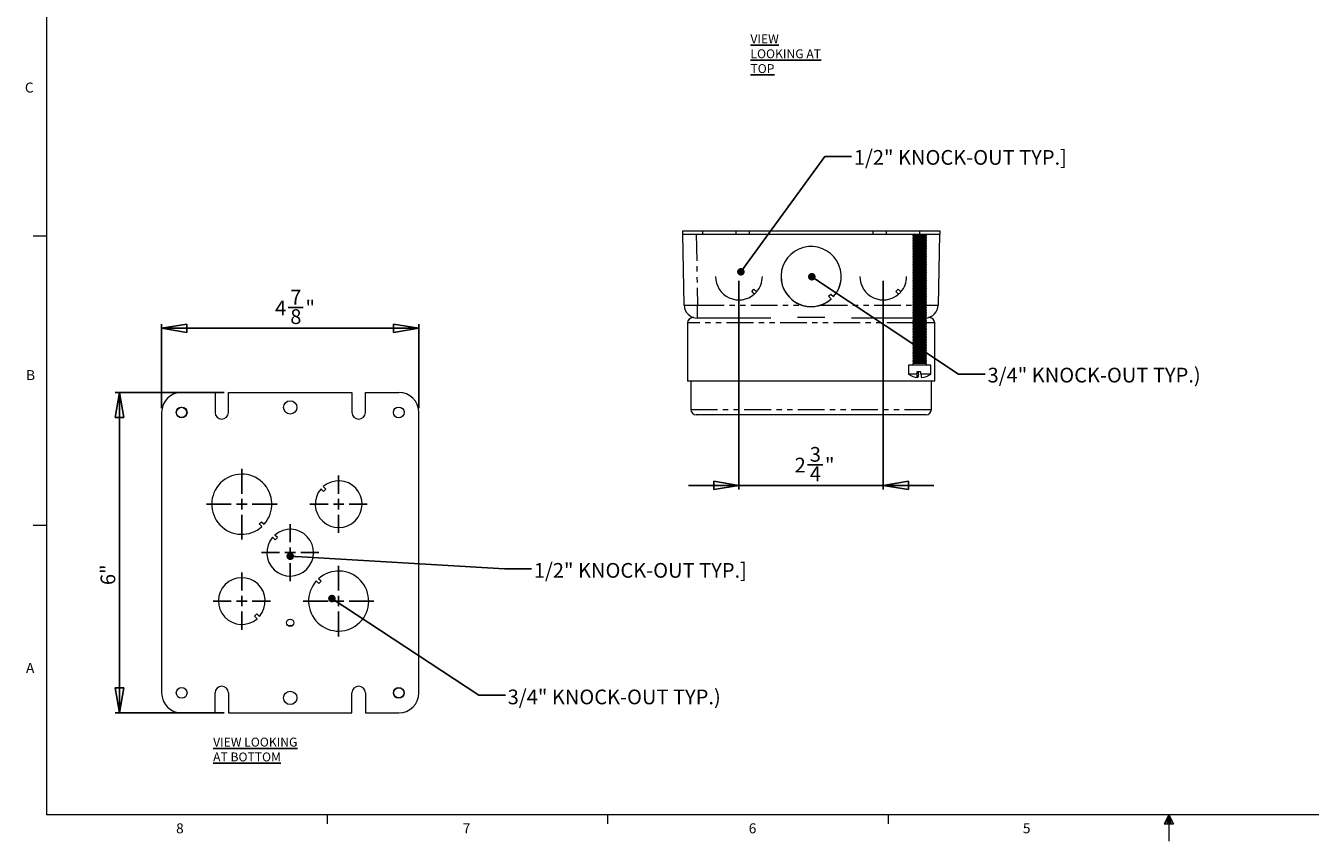
# Model space of a CAD drawing. Units: inches. Extents: x 0.5 to 43.5, y 0.3 to 33.8.
# Drawn here: x 0.7 to 24.7, y 0.3 to 15.6 of the extents above; entities that cross this region are included whole.
import ezdxf

# ---------------------------------------------------------------- set-up
doc = ezdxf.new("R2010")
doc.units = ezdxf.units.IN
doc.header["$LTSCALE"] = 2
doc.header["$MEASUREMENT"] = 0
doc.linetypes.add('PHANTOM', pattern=[0.5, 0.25, -0.05, 0.05, -0.05, 0.05, -0.05])
for name, color, linetype in [('BORDER', 7, 'Continuous'), ('DIM', 2, 'Continuous'), ('DIMENSIONS', 5, 'Continuous')]:
    doc.layers.add(name, color=color, linetype=linetype)
doc.styles.add('SLDTEXTSTYLE0', font='TXT', dxfattribs={"width": 0.75})
doc.styles.add('SLDTEXTSTYLE10', font='TXT', dxfattribs={"width": 0.914})
doc.styles.add('SLDTEXTSTYLE6', font='TXT', dxfattribs={"width": 0.605})
doc.dimstyles.new('SLDDIMSTYLE0', dxfattribs={"dimtxt": 0.275591, "dimasz": 0.472441, "dimexe": 0, "dimexo": 0.0625, "dimgap": 0.068898, "dimtad": 1, "dimdec": 3, "dimrnd": 1e-09, "dimzin": 12, "dimdsep": 46, "dimlunit": 5, "dimtxsty": 'SLDTEXTSTYLE0', "dimblk1": 'CLOSED', "dimblk2": 'CLOSED', "dimsah": 1, "dimcen": 0.09, "dimadec": 0, "dimazin": 3, "dimtfac": 1, "dimtdec": 3, "dimtofl": 0, "dimtmove": 0, "dimatfit": 3, "dimldrblk": 'CLOSED', "dimfxl": 0, "dimfrac": 2, "dimtolj": 1, "dimtzin": 12, "dimarcsym": 0})
doc.dimstyles.new('SLDDIMSTYLE3', dxfattribs={"dimtxt": 0, "dimasz": 0.141732, "dimexe": 0, "dimexo": 0.0625, "dimgap": 0, "dimtad": 0, "dimtih": 1, "dimtoh": 1, "dimdec": 0, "dimrnd": 1e-09, "dimzin": 0, "dimdsep": 46, "dimlunit": 5, "dimtxsty": 'Standard', "dimblk1": 'DOT', "dimblk2": 'DOT', "dimsah": 1, "dimcen": 0.09, "dimadec": 0, "dimazin": 0, "dimtfac": 0.141732, "dimtdec": 0, "dimtofl": 0, "dimtmove": 0, "dimatfit": 3, "dimldrblk": 'DOT', "dimfxl": 0, "dimfrac": 2, "dimtolj": 1, "dimtzin": 0, "dimarcsym": 0})
doc.dimstyles.new('SLDDIMSTYLE4', dxfattribs={"dimtxt": 0.275591, "dimasz": 0.472441, "dimexe": 0, "dimexo": 0.0625, "dimgap": 0.068898, "dimtad": 1, "dimdec": 3, "dimrnd": 1e-09, "dimzin": 12, "dimdsep": 46, "dimlunit": 5, "dimtxsty": 'SLDTEXTSTYLE0', "dimblk1": 'CLOSED', "dimblk2": 'CLOSED', "dimsah": 1, "dimcen": 0.09, "dimadec": 0, "dimazin": 3, "dimtfac": 1, "dimtdec": 3, "dimtmove": 0, "dimatfit": 0, "dimldrblk": 'CLOSED', "dimfxl": 0, "dimfrac": 2, "dimtolj": 1, "dimtzin": 12, "dimarcsym": 0})

# ---------------------------------------------------------------- blocks, each defined once
blk = doc.blocks.new('_CLOSED')
at = {"color": 0, "linetype": 'ByBlock', "lineweight": -2}
for p, q in [((-1, 0.166667), (0, 0)), ((-1, 0.166667), (-1, -0.166667)), ((0, 0), (-1, -0.166667)), ((0, 0), (-1, 0))]:
    blk.add_line(p, q, dxfattribs=at)
blk = doc.blocks.new('_D_6')
at = {"layer": 'BORDER'}
for p, q in [((14.004, 10.818), (14.004, 6.909)), ((16.704, 10.818), (16.704, 6.909)), ((15.289, 7.376), (15.573, 7.376)), ((14.004, 6.988), (13.059, 6.988)), ((14.004, 6.988), (16.704, 6.988)), ((16.704, 6.988), (17.649, 6.988))]:
    blk.add_line(p, q, dxfattribs=at)
at = {"layer": 'BORDER', "xscale": 0.4724409448818898, "yscale": 0.4724409448818898}
blk.add_blockref('_CLOSED', (14.004, 6.988, 0.392), dxfattribs=at)
at = {"layer": 'BORDER', "xscale": 0.4724409448818898, "yscale": 0.4724409448818898, "rotation": 180.0000000000004}
blk.add_blockref('_CLOSED', (16.704, 6.988, 0.392), dxfattribs=at)
at = {"layer": 'BORDER', "char_height": 0.276, "attachment_point": 1, "style": 'SLDTEXTSTYLE0'}
for s, insert in [('3', (15.329, 7.707, 0.392)), ('2', (15.045, 7.506, 0.392)), ('"', (15.613, 7.506, 0.392)), ('4', (15.329, 7.343, 0.392))]:
    blk.add_mtext(s, dxfattribs=dict(at, insert=insert))
blk = doc.blocks.new('_DOT')
at = {"color": 0, "linetype": 'ByBlock', "lineweight": -2}
blk.add_line((-0.5, 0), (-1, 0), dxfattribs=at)
at = {"color": 0, "linetype": 'ByBlock', "const_width": 0.5}
blk.add_lwpolyline([(-0.25, 0, 1), (0.25, 0, 1)], format="xyb", close=True, dxfattribs=at)
blk = doc.blocks.new('_D_9')
at = {"layer": 'BORDER', "color": 5, "true_color": 0x0000ff}
for p, q in [((4.372, 8.729), (2.334, 8.729)), ((2.413, 8.729), (2.413, 2.729)), ((4.372, 2.729), (2.334, 2.729))]:
    blk.add_line(p, q, dxfattribs=at)
at = {"layer": 'BORDER', "color": 5, "true_color": 0x0000ff, "xscale": 0.4724409448818898, "yscale": 0.4724409448818898}
for p, rotation in [((2.413, 8.729, 6.743), 90.0000000000004), ((2.413, 2.729, 6.743), 270.0000000000004)]:
    blk.add_blockref('_CLOSED', p, dxfattribs=dict(at, rotation=rotation))
at = {"layer": 'BORDER', "color": 5, "true_color": 0x0000ff, "insert": (2.058, 5.122), "char_height": 0.2756, "attachment_point": 1, "rotation": 90, "style": 'SLDTEXTSTYLE0'}
blk.add_mtext('6"', dxfattribs=at)
blk = doc.blocks.new('_D_10')
at = {"layer": 'BORDER', "color": 5, "true_color": 0x0000ff}
for p, q in [((5.567, 10.318), (5.852, 10.318)), ((3.2, 8.433), (3.2, 10.008)), ((3.2, 9.93), (8.013, 9.93)), ((8.013, 8.433), (8.013, 10.008))]:
    blk.add_line(p, q, dxfattribs=at)
at = {"layer": 'BORDER', "color": 5, "true_color": 0x0000ff, "xscale": 0.4724409448818898, "yscale": 0.4724409448818898, "rotation": 180.0000000000004}
blk.add_blockref('_CLOSED', (3.2, 9.93, 6.743), dxfattribs=at)
at = {"layer": 'BORDER', "color": 5, "true_color": 0x0000ff, "xscale": 0.4724409448818898, "yscale": 0.4724409448818898}
blk.add_blockref('_CLOSED', (8.013, 9.93, 6.743), dxfattribs=at)
at = {"layer": 'BORDER', "color": 5, "true_color": 0x0000ff, "char_height": 0.276, "attachment_point": 1, "style": 'SLDTEXTSTYLE0'}
for s, insert in [('7', (5.608, 10.649)), ('4', (5.323, 10.448)), ('"', (5.892, 10.448)), ('8', (5.608, 10.285))]:
    blk.add_mtext(s, dxfattribs=dict(at, insert=insert))
blk = doc.blocks.new('SW_CENTERMARKSYMBOL_0')
at = {"layer": 'BORDER', "color": 0}
for p, q in [((0, 0.197), (0, 0.661)), ((-0.197, 0), (-0.661, 0)), ((0, 0), (-0.098, 0)), ((0, 0), (0, 0.098)), ((0, 0), (0, -0.098)), ((0, 0), (0.098, 0)), ((0.197, 0), (0.661, 0)), ((0, -0.197), (0, -0.661))]:
    blk.add_line(p, q, dxfattribs=at)
blk = doc.blocks.new('SW_CENTERMARKSYMBOL_1')
at = {"layer": 'BORDER', "color": 0}
for p, q in [((0, 0.197), (0, 0.536)), ((-0.197, 0), (-0.536, 0)), ((0, 0), (-0.098, 0)), ((0, 0), (0, 0.098)), ((0, 0), (0, -0.098)), ((0, 0), (0.098, 0)), ((0.197, 0), (0.536, 0)), ((0, -0.197), (0, -0.536))]:
    blk.add_line(p, q, dxfattribs=at)
blk = doc.blocks.new('SW_CENTERMARKSYMBOL_2')
at = {"layer": 'BORDER', "color": 0}
for p, q in [((0, 0.197), (0, 0.661)), ((-0.197, 0), (-0.661, 0)), ((0, 0), (-0.098, 0)), ((0, 0), (0, 0.098)), ((0, 0), (0, -0.098)), ((0, 0), (0.098, 0)), ((0.197, 0), (0.661, 0)), ((0, -0.197), (0, -0.661))]:
    blk.add_line(p, q, dxfattribs=at)
blk = doc.blocks.new('SW_CENTERMARKSYMBOL_3')
at = {"layer": 'BORDER', "color": 0}
for p, q in [((0, 0.197), (0, 0.536)), ((-0.197, 0), (-0.536, 0)), ((0, 0), (-0.098, 0)), ((0, 0), (0, 0.098)), ((0, 0), (0, -0.098)), ((0, 0), (0.098, 0)), ((0.197, 0), (0.536, 0)), ((0, -0.197), (0, -0.536))]:
    blk.add_line(p, q, dxfattribs=at)
blk = doc.blocks.new('SW_CENTERMARKSYMBOL_4')
at = {"layer": 'BORDER', "color": 0}
for p, q in [((0, 0.197), (0, 0.536)), ((-0.197, 0), (-0.536, 0)), ((0, 0), (-0.098, 0)), ((0, 0), (0, 0.098)), ((0, 0), (0, -0.098)), ((0, 0), (0.098, 0)), ((0.197, 0), (0.536, 0)), ((0, -0.197), (0, -0.536))]:
    blk.add_line(p, q, dxfattribs=at)

msp = doc.modelspace()

# ---------------------------------------------------------------- linework, layer by layer
at = {"color": 7, "linetype": 'Continuous', "lineweight": 0}
for p, q in [((1.0458, 33.3212), (1.0458, 0.8212)), ((1.0458, 11.6552), (0.7958, 11.6552)), ((1.0458, 6.2392), (0.7958, 6.2392)), ((43.0458, 0.8212), (1.0458, 0.8212)), ((6.2958, 0.8212), (6.2958, 0.6516)), ((11.5458, 0.8212), (11.5458, 0.6516)), ((16.7958, 0.8212), (16.7958, 0.6516)), ((22.0458, 0.8212), (21.9618, 0.65)), ((22.0458, 0.8212), (21.9781, 0.65)), ((22.0458, 0.8212), (22.0171, 0.65)), ((22.0458, 0.8212), (22.0458, 0.3258)), ((22.0458, 0.8212), (22.134, 0.65)), ((22.0458, 0.8212), (22.0919, 0.65)), ((22.0458, 0.8212), (22.0717, 0.65)), ((21.9618, 0.65), (22.134, 0.65))]:
    msp.add_line(p, q, dxfattribs=at)
at = {"color": 7, "linetype": 'Continuous', "lineweight": 15}
for p, q in [((12.9476, 11.7513), (12.9476, 11.6888)), ((12.9476, 11.7513), (13.3226, 11.7513)), ((12.9476, 11.6888), (13.3226, 11.6888)), ((12.977, 10.3644), (12.9539, 11.6888)), ((13.3226, 11.7513), (13.9476, 11.7513)), ((13.3226, 11.6888), (13.9476, 11.6888)), ((13.9476, 11.7513), (13.9476, 11.6888)), ((13.9476, 11.7513), (14.1976, 11.7513)), ((13.9476, 11.6888), (14.1976, 11.6888)), ((14.1976, 11.7513), (14.1976, 11.6888)), ((14.1976, 11.7513), (16.5101, 11.7513)), ((14.1976, 11.6888), (16.5101, 11.6888)), ((16.5101, 11.7513), (16.5101, 11.6888)), ((16.5101, 11.7513), (16.7601, 11.7513)), ((16.5101, 11.6888), (16.7601, 11.6888)), ((16.7601, 11.7513), (16.7601, 11.6888)), ((16.7601, 11.7513), (17.3851, 11.7513)), ((16.7601, 11.6888), (17.3851, 11.6888)), ((17.2877, 11.6888), (17.2601, 11.6695)), ((17.2601, 11.6695), (17.2601, 11.6611)), ((17.5101, 11.6695), (17.2601, 11.6695)), ((17.2601, 11.6611), (17.2899, 11.6403)), ((17.5101, 11.6611), (17.2601, 11.6611)), ((17.2899, 11.6403), (17.2601, 11.6195)), ((17.2601, 11.6195), (17.2601, 11.6111)), ((17.5101, 11.6195), (17.2601, 11.6195)), ((17.2601, 11.6111), (17.2899, 11.5903)), ((17.5101, 11.6111), (17.2601, 11.6111)), ((17.2899, 11.5903), (17.2601, 11.5695)), ((17.2601, 11.5695), (17.2601, 11.5611)), ((17.5101, 11.5695), (17.2601, 11.5695)), ((17.2601, 11.5611), (17.2899, 11.5403)), ((17.5101, 11.5611), (17.2601, 11.5611)), ((17.2899, 11.5403), (17.2601, 11.5195)), ((17.4804, 11.6403), (17.2899, 11.6403)), ((17.4804, 11.5903), (17.2899, 11.5903)), ((17.4804, 11.5403), (17.2899, 11.5403)), ((17.3851, 11.7513), (17.7601, 11.7513)), ((17.3851, 11.6888), (17.7601, 11.6888)), ((17.4804, 11.6403), (17.5101, 11.6611)), ((17.5101, 11.6195), (17.4804, 11.6403)), ((17.4804, 11.5903), (17.5101, 11.6111)), ((17.5101, 11.5695), (17.4804, 11.5903)), ((17.4804, 11.5403), (17.5101, 11.5611)), ((17.5101, 11.5195), (17.4804, 11.5403)), ((17.5101, 11.6695), (17.4826, 11.6888)), ((17.5101, 11.6611), (17.5101, 11.6695)), ((17.5101, 11.6111), (17.5101, 11.6195)), ((17.5101, 11.5611), (17.5101, 11.5695)), ((17.7539, 11.6888), (17.7307, 10.3644)), ((17.7601, 11.7513), (17.7601, 11.6888)), ((17.2601, 11.5195), (17.2601, 11.5111)), ((17.5101, 11.5195), (17.2601, 11.5195)), ((17.2601, 11.5111), (17.2899, 11.4903)), ((17.5101, 11.5111), (17.2601, 11.5111)), ((17.2899, 11.4903), (17.2601, 11.4695)), ((17.2601, 11.4695), (17.2601, 11.4611)), ((17.5101, 11.4695), (17.2601, 11.4695)), ((17.2601, 11.4611), (17.2899, 11.4403)), ((17.5101, 11.4611), (17.2601, 11.4611)), ((17.2899, 11.4403), (17.2601, 11.4195)), ((17.2601, 11.4195), (17.2601, 11.4111)), ((17.5101, 11.4195), (17.2601, 11.4195)), ((17.2601, 11.4111), (17.2899, 11.3903)), ((17.5101, 11.4111), (17.2601, 11.4111)), ((17.2899, 11.3903), (17.2601, 11.3695)), ((17.2601, 11.3695), (17.2601, 11.3611)), ((17.5101, 11.3695), (17.2601, 11.3695)), ((17.2601, 11.3611), (17.2899, 11.3403)), ((17.5101, 11.3611), (17.2601, 11.3611)), ((17.2899, 11.3403), (17.2601, 11.3195)), ((17.2601, 11.3195), (17.2601, 11.3111)), ((17.5101, 11.3195), (17.2601, 11.3195)), ((17.2601, 11.3111), (17.2899, 11.2903)), ((17.5101, 11.3111), (17.2601, 11.3111)), ((17.4804, 11.4903), (17.2899, 11.4903)), ((17.4804, 11.4403), (17.2899, 11.4403)), ((17.4804, 11.3903), (17.2899, 11.3903)), ((17.4804, 11.3403), (17.2899, 11.3403)), ((17.4804, 11.4903), (17.5101, 11.5111)), ((17.5101, 11.4695), (17.4804, 11.4903)), ((17.4804, 11.4403), (17.5101, 11.4611)), ((17.5101, 11.4195), (17.4804, 11.4403)), ((17.4804, 11.3903), (17.5101, 11.4111)), ((17.5101, 11.3695), (17.4804, 11.3903)), ((17.4804, 11.3403), (17.5101, 11.3611)), ((17.5101, 11.3195), (17.4804, 11.3403)), ((17.4804, 11.2903), (17.5101, 11.3111)), ((17.5101, 11.5111), (17.5101, 11.5195)), ((17.5101, 11.4611), (17.5101, 11.4695)), ((17.5101, 11.4111), (17.5101, 11.4195)), ((17.5101, 11.3611), (17.5101, 11.3695)), ((17.5101, 11.3111), (17.5101, 11.3195)), ((17.2899, 11.2903), (17.2601, 11.2695)), ((17.2601, 11.2695), (17.2601, 11.2611)), ((17.5101, 11.2695), (17.2601, 11.2695)), ((17.2601, 11.2611), (17.2899, 11.2403)), ((17.5101, 11.2611), (17.2601, 11.2611)), ((17.2899, 11.2403), (17.2601, 11.2195)), ((17.2601, 11.2195), (17.2601, 11.2111)), ((17.5101, 11.2195), (17.2601, 11.2195)), ((17.2601, 11.2111), (17.2899, 11.1903)), ((17.5101, 11.2111), (17.2601, 11.2111)), ((17.2899, 11.1903), (17.2601, 11.1695)), ((17.2601, 11.1695), (17.2601, 11.1611)), ((17.5101, 11.1695), (17.2601, 11.1695)), ((17.2601, 11.1611), (17.2899, 11.1403)), ((17.5101, 11.1611), (17.2601, 11.1611)), ((17.2899, 11.1403), (17.2601, 11.1195)), ((17.2601, 11.1195), (17.2601, 11.1111)), ((17.5101, 11.1195), (17.2601, 11.1195)), ((17.2601, 11.1111), (17.2899, 11.0903)), ((17.5101, 11.1111), (17.2601, 11.1111)), ((17.2899, 11.0903), (17.2601, 11.0695)), ((17.2601, 11.0695), (17.2601, 11.0611)), ((17.5101, 11.0695), (17.2601, 11.0695)), ((17.2601, 11.0611), (17.2899, 11.0403)), ((17.5101, 11.0611), (17.2601, 11.0611)), ((17.4804, 11.2903), (17.2899, 11.2903)), ((17.4804, 11.2403), (17.2899, 11.2403)), ((17.4804, 11.1903), (17.2899, 11.1903)), ((17.4804, 11.1403), (17.2899, 11.1403)), ((17.4804, 11.0903), (17.2899, 11.0903)), ((17.5101, 11.2695), (17.4804, 11.2903)), ((17.4804, 11.2403), (17.5101, 11.2611)), ((17.5101, 11.2195), (17.4804, 11.2403)), ((17.4804, 11.1903), (17.5101, 11.2111)), ((17.5101, 11.1695), (17.4804, 11.1903)), ((17.4804, 11.1403), (17.5101, 11.1611)), ((17.5101, 11.1195), (17.4804, 11.1403)), ((17.4804, 11.0903), (17.5101, 11.1111)), ((17.5101, 11.0695), (17.4804, 11.0903)), ((17.4804, 11.0403), (17.5101, 11.0611)), ((17.5101, 11.2611), (17.5101, 11.2695)), ((17.5101, 11.2111), (17.5101, 11.2195)), ((17.5101, 11.1611), (17.5101, 11.1695)), ((17.5101, 11.1111), (17.5101, 11.1195)), ((17.5101, 11.0611), (17.5101, 11.0695)), ((17.2899, 11.0403), (17.2601, 11.0195)), ((17.2601, 11.0195), (17.2601, 11.0111)), ((17.5101, 11.0195), (17.2601, 11.0195)), ((17.2601, 11.0111), (17.2899, 10.9903)), ((17.5101, 11.0111), (17.2601, 11.0111)), ((17.2899, 10.9903), (17.2601, 10.9695)), ((17.2601, 10.9695), (17.2601, 10.9611)), ((17.5101, 10.9695), (17.2601, 10.9695)), ((17.2601, 10.9611), (17.2899, 10.9403)), ((17.5101, 10.9611), (17.2601, 10.9611)), ((17.2899, 10.9403), (17.2601, 10.9195)), ((17.2601, 10.9195), (17.2601, 10.9111)), ((17.5101, 10.9195), (17.2601, 10.9195)), ((17.2601, 10.9111), (17.2899, 10.8903)), ((17.5101, 10.9111), (17.2601, 10.9111)), ((17.2899, 10.8903), (17.2601, 10.8695)), ((17.2601, 10.8695), (17.2601, 10.8611)), ((17.5101, 10.8695), (17.2601, 10.8695)), ((17.2601, 10.8611), (17.2899, 10.8403)), ((17.5101, 10.8611), (17.2601, 10.8611)), ((17.2899, 10.8403), (17.2601, 10.8195)), ((17.2601, 10.8195), (17.2601, 10.8111)), ((17.5101, 10.8195), (17.2601, 10.8195)), ((17.4804, 11.0403), (17.2899, 11.0403)), ((17.4804, 10.9903), (17.2899, 10.9903)), ((17.4804, 10.9403), (17.2899, 10.9403)), ((17.4804, 10.8903), (17.2899, 10.8903)), ((17.4804, 10.8403), (17.2899, 10.8403)), ((17.5101, 11.0195), (17.4804, 11.0403)), ((17.4804, 10.9903), (17.5101, 11.0111)), ((17.5101, 10.9695), (17.4804, 10.9903)), ((17.4804, 10.9403), (17.5101, 10.9611)), ((17.5101, 10.9195), (17.4804, 10.9403)), ((17.4804, 10.8903), (17.5101, 10.9111)), ((17.5101, 10.8695), (17.4804, 10.8903)), ((17.4804, 10.8403), (17.5101, 10.8611)), ((17.5101, 10.8195), (17.4804, 10.8403)), ((17.5101, 11.0111), (17.5101, 11.0195)), ((17.5101, 10.9611), (17.5101, 10.9695)), ((17.5101, 10.9111), (17.5101, 10.9195)), ((17.5101, 10.8611), (17.5101, 10.8695)), ((17.5101, 10.8111), (17.5101, 10.8195)), ((14.2421, 10.6169), (14.2845, 10.6594)), ((14.2421, 10.6164), (14.2845, 10.6588)), ((14.2421, 10.6169), (14.2421, 10.6164)), ((14.2421, 10.6164), (14.2913, 10.5672)), ((14.2845, 10.6594), (14.2845, 10.6588)), ((14.2845, 10.6594), (14.3337, 10.6101)), ((14.2845, 10.6588), (14.3337, 10.6096)), ((14.3337, 10.6101), (14.3337, 10.6096)), ((16.9421, 10.6169), (16.9845, 10.6594)), ((16.9421, 10.6164), (16.9845, 10.6588)), ((16.9421, 10.6169), (16.9421, 10.6164)), ((16.9421, 10.6164), (16.9913, 10.5672)), ((16.9845, 10.6594), (16.9845, 10.6588)), ((16.9845, 10.6594), (17.0337, 10.6101)), ((16.9845, 10.6588), (17.0337, 10.6096)), ((17.0337, 10.6101), (17.0337, 10.6096)), ((17.2601, 10.8111), (17.2899, 10.7903)), ((17.5101, 10.8111), (17.2601, 10.8111)), ((17.2899, 10.7903), (17.2601, 10.7695)), ((17.2601, 10.7695), (17.2601, 10.7611)), ((17.5101, 10.7695), (17.2601, 10.7695)), ((17.2601, 10.7611), (17.2899, 10.7403)), ((17.5101, 10.7611), (17.2601, 10.7611)), ((17.2899, 10.7403), (17.2601, 10.7195)), ((17.2601, 10.7195), (17.2601, 10.7111)), ((17.5101, 10.7195), (17.2601, 10.7195)), ((17.2601, 10.7111), (17.2899, 10.6903)), ((17.5101, 10.7111), (17.2601, 10.7111)), ((17.2899, 10.6903), (17.2601, 10.6695)), ((17.2601, 10.6695), (17.2601, 10.6611)), ((17.5101, 10.6695), (17.2601, 10.6695)), ((17.2601, 10.6611), (17.2899, 10.6403)), ((17.5101, 10.6611), (17.2601, 10.6611)), ((17.2899, 10.6403), (17.2601, 10.6195)), ((17.2601, 10.6195), (17.2601, 10.6111)), ((17.5101, 10.6195), (17.2601, 10.6195)), ((17.2601, 10.6111), (17.2899, 10.5903)), ((17.5101, 10.6111), (17.2601, 10.6111)), ((17.2899, 10.5903), (17.2601, 10.5695)), ((17.4804, 10.7903), (17.2899, 10.7903)), ((17.4804, 10.7403), (17.2899, 10.7403)), ((17.4804, 10.6903), (17.2899, 10.6903)), ((17.4804, 10.6403), (17.2899, 10.6403)), ((17.4804, 10.5903), (17.2899, 10.5903)), ((17.4804, 10.7903), (17.5101, 10.8111)), ((17.5101, 10.7695), (17.4804, 10.7903)), ((17.4804, 10.7403), (17.5101, 10.7611)), ((17.5101, 10.7195), (17.4804, 10.7403)), ((17.4804, 10.6903), (17.5101, 10.7111)), ((17.5101, 10.6695), (17.4804, 10.6903)), ((17.4804, 10.6403), (17.5101, 10.6611)), ((17.5101, 10.6195), (17.4804, 10.6403)), ((17.4804, 10.5903), (17.5101, 10.6111)), ((17.5101, 10.5695), (17.4804, 10.5903)), ((17.5101, 10.7611), (17.5101, 10.7695)), ((17.5101, 10.7111), (17.5101, 10.7195)), ((17.5101, 10.6611), (17.5101, 10.6695)), ((17.5101, 10.6111), (17.5101, 10.6195)), ((15.6806, 10.5284), (15.723, 10.5708)), ((15.6806, 10.5279), (15.723, 10.5703)), ((15.6806, 10.5284), (15.6806, 10.5279)), ((15.6806, 10.5279), (15.7298, 10.4787)), ((15.723, 10.5708), (15.723, 10.5703)), ((15.723, 10.5708), (15.7723, 10.5216)), ((15.723, 10.5703), (15.7723, 10.5211)), ((15.7723, 10.5216), (15.7723, 10.5211)), ((17.2601, 10.5695), (17.2601, 10.5611)), ((17.5101, 10.5695), (17.2601, 10.5695)), ((17.2601, 10.5611), (17.2899, 10.5403)), ((17.5101, 10.5611), (17.2601, 10.5611)), ((17.2899, 10.5403), (17.2601, 10.5195)), ((17.2601, 10.5195), (17.2601, 10.5111)), ((17.5101, 10.5195), (17.2601, 10.5195)), ((17.2601, 10.5111), (17.2899, 10.4903)), ((17.5101, 10.5111), (17.2601, 10.5111)), ((17.2899, 10.4903), (17.2601, 10.4695)), ((17.2601, 10.4695), (17.2601, 10.4611)), ((17.5101, 10.4695), (17.2601, 10.4695)), ((17.2601, 10.4611), (17.2899, 10.4403)), ((17.5101, 10.4611), (17.2601, 10.4611)), ((17.2899, 10.4403), (17.2601, 10.4195)), ((17.2601, 10.4195), (17.2601, 10.4111)), ((17.5101, 10.4195), (17.2601, 10.4195)), ((17.2601, 10.4111), (17.2899, 10.3903)), ((17.5101, 10.4111), (17.2601, 10.4111)), ((17.2899, 10.3903), (17.2601, 10.3695)), ((17.2601, 10.3695), (17.2601, 10.3611)), ((17.5101, 10.3695), (17.2601, 10.3695)), ((17.2601, 10.3611), (17.2899, 10.3403)), ((17.5101, 10.3611), (17.2601, 10.3611)), ((17.2899, 10.3403), (17.2601, 10.3195)), ((17.4804, 10.5403), (17.2899, 10.5403)), ((17.4804, 10.4903), (17.2899, 10.4903)), ((17.4804, 10.4403), (17.2899, 10.4403)), ((17.4804, 10.3903), (17.2899, 10.3903)), ((17.4804, 10.3403), (17.2899, 10.3403)), ((17.4804, 10.5403), (17.5101, 10.5611)), ((17.5101, 10.5195), (17.4804, 10.5403)), ((17.4804, 10.4903), (17.5101, 10.5111)), ((17.5101, 10.4695), (17.4804, 10.4903)), ((17.4804, 10.4403), (17.5101, 10.4611)), ((17.5101, 10.4195), (17.4804, 10.4403)), ((17.4804, 10.3903), (17.5101, 10.4111)), ((17.5101, 10.3695), (17.4804, 10.3903)), ((17.4804, 10.3403), (17.5101, 10.3611)), ((17.5101, 10.3195), (17.4804, 10.3403)), ((17.5101, 10.5611), (17.5101, 10.5695)), ((17.5101, 10.5111), (17.5101, 10.5195)), ((17.5101, 10.4611), (17.5101, 10.4695)), ((17.5101, 10.4111), (17.5101, 10.4195)), ((17.5101, 10.3611), (17.5101, 10.3695)), ((13.1564, 10.1289), (13.1414, 10.1289)), ((14.6004, 10.1188), (13.2269, 10.1188)), ((15.6112, 10.1289), (15.0966, 10.1289)), ((17.2601, 10.1188), (16.1073, 10.1188)), ((17.2601, 10.3195), (17.2601, 10.3111)), ((17.5101, 10.3195), (17.2601, 10.3195)), ((17.2601, 10.3111), (17.2899, 10.2903)), ((17.5101, 10.3111), (17.2601, 10.3111)), ((17.2899, 10.2903), (17.2601, 10.2695)), ((17.2601, 10.2695), (17.2601, 10.2611)), ((17.5101, 10.2695), (17.2601, 10.2695)), ((17.2601, 10.2611), (17.2899, 10.2403)), ((17.5101, 10.2611), (17.2601, 10.2611)), ((17.2899, 10.2403), (17.2601, 10.2195)), ((17.2601, 10.2195), (17.2601, 10.2111)), ((17.5101, 10.2195), (17.2601, 10.2195)), ((17.2601, 10.2111), (17.2899, 10.1903)), ((17.5101, 10.2111), (17.2601, 10.2111)), ((17.2899, 10.1903), (17.2601, 10.1695)), ((17.2601, 10.1695), (17.2601, 10.1611)), ((17.5101, 10.1695), (17.2601, 10.1695)), ((17.2601, 10.1611), (17.2899, 10.1403)), ((17.5101, 10.1611), (17.2601, 10.1611)), ((17.2899, 10.1403), (17.2601, 10.1195)), ((17.2601, 10.1195), (17.2601, 10.1111)), ((17.5101, 10.1195), (17.2601, 10.1195)), ((17.2601, 10.1111), (17.2899, 10.0903)), ((17.5101, 10.1111), (17.2601, 10.1111)), ((17.4804, 10.2903), (17.2899, 10.2903)), ((17.4804, 10.2403), (17.2899, 10.2403)), ((17.4804, 10.1903), (17.2899, 10.1903)), ((17.4804, 10.1403), (17.2899, 10.1403)), ((17.4804, 10.2903), (17.5101, 10.3111)), ((17.5101, 10.2695), (17.4804, 10.2903)), ((17.4804, 10.2403), (17.5101, 10.2611)), ((17.5101, 10.2195), (17.4804, 10.2403)), ((17.4804, 10.1903), (17.5101, 10.2111)), ((17.5101, 10.1695), (17.4804, 10.1903)), ((17.4804, 10.1403), (17.5101, 10.1611)), ((17.5101, 10.1195), (17.4804, 10.1403)), ((17.4804, 10.0903), (17.5101, 10.1111)), ((17.5101, 10.3111), (17.5101, 10.3195)), ((17.5101, 10.2611), (17.5101, 10.2695)), ((17.5101, 10.2111), (17.5101, 10.2195)), ((17.5101, 10.1611), (17.5101, 10.1695)), ((17.5101, 10.1111), (17.5101, 10.1195)), ((17.5664, 10.1289), (17.5513, 10.1289)), ((13.0414, 10.0289), (13.0414, 8.9414)), ((17.2899, 10.0903), (17.2601, 10.0695)), ((17.2601, 10.0695), (17.2601, 10.0611)), ((17.5101, 10.0695), (17.2601, 10.0695)), ((17.2601, 10.0611), (17.2899, 10.0403)), ((17.5101, 10.0611), (17.2601, 10.0611)), ((17.2899, 10.0403), (17.2601, 10.0195)), ((17.2601, 10.0195), (17.2601, 10.0111)), ((17.5101, 10.0195), (17.2601, 10.0195)), ((17.2601, 10.0111), (17.2899, 9.9903)), ((17.5101, 10.0111), (17.2601, 10.0111)), ((17.2899, 9.9903), (17.2601, 9.9695)), ((17.2601, 9.9695), (17.2601, 9.9611)), ((17.5101, 9.9695), (17.2601, 9.9695)), ((17.2601, 9.9611), (17.2899, 9.9403)), ((17.5101, 9.9611), (17.2601, 9.9611)), ((17.2899, 9.9403), (17.2601, 9.9195)), ((17.2601, 9.9195), (17.2601, 9.9111)), ((17.5101, 9.9195), (17.2601, 9.9195)), ((17.2601, 9.9111), (17.2899, 9.8903)), ((17.5101, 9.9111), (17.2601, 9.9111)), ((17.2899, 9.8903), (17.2601, 9.8695)), ((17.2601, 9.8695), (17.2601, 9.8611)), ((17.5101, 9.8695), (17.2601, 9.8695)), ((17.2601, 9.8611), (17.2899, 9.8403)), ((17.5101, 9.8611), (17.2601, 9.8611)), ((17.4804, 10.0903), (17.2899, 10.0903)), ((17.4804, 10.0403), (17.2899, 10.0403)), ((17.4804, 9.9903), (17.2899, 9.9903)), ((17.4804, 9.9403), (17.2899, 9.9403)), ((17.4804, 9.8903), (17.2899, 9.8903)), ((17.5101, 10.0695), (17.4804, 10.0903)), ((17.4804, 10.0403), (17.5101, 10.0611)), ((17.5101, 10.0195), (17.4804, 10.0403)), ((17.4804, 9.9903), (17.5101, 10.0111)), ((17.5101, 9.9695), (17.4804, 9.9903)), ((17.4804, 9.9403), (17.5101, 9.9611)), ((17.5101, 9.9195), (17.4804, 9.9403)), ((17.4804, 9.8903), (17.5101, 9.9111)), ((17.5101, 9.8695), (17.4804, 9.8903)), ((17.4804, 9.8403), (17.5101, 9.8611)), ((17.5101, 10.0611), (17.5101, 10.0695)), ((17.5101, 10.0111), (17.5101, 10.0195)), ((17.5101, 9.9611), (17.5101, 9.9695)), ((17.5101, 9.9111), (17.5101, 9.9195)), ((17.5101, 9.8611), (17.5101, 9.8695)), ((17.6664, 8.9414), (17.6664, 10.0289)), ((17.2899, 9.8403), (17.2601, 9.8195)), ((17.2601, 9.8195), (17.2601, 9.8111)), ((17.5101, 9.8195), (17.2601, 9.8195)), ((17.2601, 9.8111), (17.2899, 9.7903)), ((17.5101, 9.8111), (17.2601, 9.8111)), ((17.2899, 9.7903), (17.2601, 9.7695)), ((17.2601, 9.7695), (17.2601, 9.7611)), ((17.5101, 9.7695), (17.2601, 9.7695)), ((17.2601, 9.7611), (17.2899, 9.7403)), ((17.5101, 9.7611), (17.2601, 9.7611)), ((17.2899, 9.7403), (17.2601, 9.7195)), ((17.2601, 9.7195), (17.2601, 9.7111)), ((17.5101, 9.7195), (17.2601, 9.7195)), ((17.2601, 9.7111), (17.2899, 9.6903)), ((17.5101, 9.7111), (17.2601, 9.7111)), ((17.2899, 9.6903), (17.2601, 9.6695)), ((17.2601, 9.6695), (17.2601, 9.6611)), ((17.5101, 9.6695), (17.2601, 9.6695)), ((17.2601, 9.6611), (17.2899, 9.6403)), ((17.5101, 9.6611), (17.2601, 9.6611)), ((17.2899, 9.6403), (17.2601, 9.6195)), ((17.2601, 9.6195), (17.2601, 9.6111)), ((17.5101, 9.6195), (17.2601, 9.6195)), ((17.4804, 9.8403), (17.2899, 9.8403)), ((17.4804, 9.7903), (17.2899, 9.7903)), ((17.4804, 9.7403), (17.2899, 9.7403)), ((17.4804, 9.6903), (17.2899, 9.6903)), ((17.4804, 9.6403), (17.2899, 9.6403)), ((17.5101, 9.8195), (17.4804, 9.8403)), ((17.4804, 9.7903), (17.5101, 9.8111)), ((17.5101, 9.7695), (17.4804, 9.7903)), ((17.4804, 9.7403), (17.5101, 9.7611)), ((17.5101, 9.7195), (17.4804, 9.7403)), ((17.4804, 9.6903), (17.5101, 9.7111)), ((17.5101, 9.6695), (17.4804, 9.6903)), ((17.4804, 9.6403), (17.5101, 9.6611)), ((17.5101, 9.6195), (17.4804, 9.6403)), ((17.5101, 9.8111), (17.5101, 9.8195)), ((17.5101, 9.7611), (17.5101, 9.7695)), ((17.5101, 9.7111), (17.5101, 9.7195)), ((17.5101, 9.6611), (17.5101, 9.6695)), ((17.5101, 9.6111), (17.5101, 9.6195)), ((17.2601, 9.6111), (17.2899, 9.5903)), ((17.5101, 9.6111), (17.2601, 9.6111)), ((17.2899, 9.5903), (17.2601, 9.5695)), ((17.2601, 9.5695), (17.2601, 9.5611)), ((17.5101, 9.5695), (17.2601, 9.5695)), ((17.2601, 9.5611), (17.2899, 9.5403)), ((17.5101, 9.5611), (17.2601, 9.5611)), ((17.2899, 9.5403), (17.2601, 9.5195)), ((17.2601, 9.5195), (17.2601, 9.5111)), ((17.5101, 9.5195), (17.2601, 9.5195)), ((17.2601, 9.5111), (17.2899, 9.4903)), ((17.5101, 9.5111), (17.2601, 9.5111)), ((17.2899, 9.4903), (17.2601, 9.4695)), ((17.2601, 9.4695), (17.2601, 9.4611)), ((17.5101, 9.4695), (17.2601, 9.4695)), ((17.2601, 9.4611), (17.2899, 9.4403)), ((17.5101, 9.4611), (17.2601, 9.4611)), ((17.2899, 9.4403), (17.2601, 9.4195)), ((17.2601, 9.4195), (17.2601, 9.4111)), ((17.5101, 9.4195), (17.2601, 9.4195)), ((17.2601, 9.4111), (17.2899, 9.3903)), ((17.5101, 9.4111), (17.2601, 9.4111)), ((17.2899, 9.3903), (17.2601, 9.3695)), ((17.4804, 9.5903), (17.2899, 9.5903)), ((17.4804, 9.5403), (17.2899, 9.5403)), ((17.4804, 9.4903), (17.2899, 9.4903)), ((17.4804, 9.4403), (17.2899, 9.4403)), ((17.4804, 9.3903), (17.2899, 9.3903)), ((17.4804, 9.5903), (17.5101, 9.6111)), ((17.5101, 9.5695), (17.4804, 9.5903)), ((17.4804, 9.5403), (17.5101, 9.5611)), ((17.5101, 9.5195), (17.4804, 9.5403)), ((17.4804, 9.4903), (17.5101, 9.5111)), ((17.5101, 9.4695), (17.4804, 9.4903)), ((17.4804, 9.4403), (17.5101, 9.4611)), ((17.5101, 9.4195), (17.4804, 9.4403)), ((17.4804, 9.3903), (17.5101, 9.4111)), ((17.5101, 9.3695), (17.4804, 9.3903)), ((17.5101, 9.5611), (17.5101, 9.5695)), ((17.5101, 9.5111), (17.5101, 9.5195)), ((17.5101, 9.4611), (17.5101, 9.4695)), ((17.5101, 9.4111), (17.5101, 9.4195)), ((17.1781, 9.2403), (17.1781, 9.0703)), ((17.5921, 9.2403), (17.1781, 9.2403)), ((17.2601, 9.3695), (17.2601, 9.3611)), ((17.5101, 9.3695), (17.2601, 9.3695)), ((17.2601, 9.3611), (17.2899, 9.3403)), ((17.5101, 9.3611), (17.2601, 9.3611)), ((17.2899, 9.3403), (17.2601, 9.3195)), ((17.2601, 9.3195), (17.2601, 9.3111)), ((17.5101, 9.3195), (17.2601, 9.3195)), ((17.2601, 9.3111), (17.2899, 9.2903)), ((17.5101, 9.3111), (17.2601, 9.3111)), ((17.2899, 9.2903), (17.2601, 9.2695)), ((17.2601, 9.2695), (17.2601, 9.2403)), ((17.5101, 9.2695), (17.2601, 9.2695)), ((17.4804, 9.3403), (17.2899, 9.3403)), ((17.4804, 9.2903), (17.2899, 9.2903)), ((17.4804, 9.3403), (17.5101, 9.3611)), ((17.5101, 9.3195), (17.4804, 9.3403)), ((17.4804, 9.2903), (17.5101, 9.3111)), ((17.5101, 9.2695), (17.4804, 9.2903)), ((17.5101, 9.3611), (17.5101, 9.3695)), ((17.5101, 9.3111), (17.5101, 9.3195)), ((17.5101, 9.2403), (17.5101, 9.2695)), ((17.5921, 9.0703), (17.5921, 9.2403)), ((17.6664, 8.9414), (13.0414, 8.9414)), ((13.1039, 8.9414), (13.1039, 8.4085)), ((17.3344, 9.0703), (17.1781, 9.0703)), ((17.4092, 9.1123), (17.3344, 9.1123)), ((17.3344, 9.1123), (17.3344, 9.0703)), ((17.361, 9.0703), (17.361, 9.1123)), ((17.4092, 9.0703), (17.4092, 9.1123)), ((17.5921, 9.0703), (17.4092, 9.0703)), ((17.6039, 8.4085), (17.6039, 8.9414)), ((3.5754, 8.7294), (4.2004, 8.7294)), ((4.2004, 8.7294), (4.2004, 8.3544)), ((4.4504, 8.3544), (4.4504, 8.7294)), ((4.4504, 8.7294), (6.7629, 8.7294)), ((6.7629, 8.7294), (6.7629, 8.3544)), ((7.0129, 8.3544), (7.0129, 8.7294)), ((7.0129, 8.7294), (7.6379, 8.7294)), ((3.2004, 8.3544), (3.2004, 3.1044)), ((8.0129, 3.1044), (8.0129, 8.3544)), ((17.5039, 8.3085), (13.2039, 8.3085)), ((6.2322, 6.8739), (6.183, 6.9231)), ((6.2747, 6.9163), (6.2254, 6.9655)), ((6.2747, 6.9163), (6.2322, 6.8739)), ((5.0271, 6.2665), (5.0695, 6.3089)), ((5.0271, 6.2665), (5.0763, 6.2173)), ((5.0695, 6.3089), (5.1187, 6.2597)), ((5.326, 5.9676), (5.2768, 6.0169)), ((5.3684, 6.0101), (5.3192, 6.0593)), ((5.3684, 6.0101), (5.326, 5.9676)), ((6.1437, 5.1499), (6.0945, 5.1992)), ((6.1861, 5.1924), (6.1369, 5.2416)), ((6.1861, 5.1924), (6.1437, 5.1499)), ((4.9386, 4.5426), (4.981, 4.585)), ((4.981, 4.585), (5.0302, 4.5358)), ((4.9386, 4.5426), (4.9878, 4.4934)), ((4.2004, 2.7294), (4.2004, 3.1044)), ((4.4504, 3.1044), (4.4504, 2.7294)), ((6.7629, 2.7294), (6.7629, 3.1044)), ((7.0129, 3.1044), (7.0129, 2.7294)), ((3.5754, 2.7294), (4.2004, 2.7294)), ((4.4504, 2.7294), (6.7629, 2.7294)), ((7.0129, 2.7294), (7.6379, 2.7294))]:
    msp.add_line(p, q, dxfattribs=at)
at = {"color": 8, "linetype": 'PHANTOM', "lineweight": 0}
for p, q in [((13.2038, 11.6888), (13.2269, 10.3644)), ((13.3226, 11.7513), (13.3226, 11.6888)), ((17.3851, 11.7513), (17.3851, 11.6888)), ((17.5011, 11.5258), (17.5016, 11.5551)), ((17.5019, 11.5752), (17.5025, 11.6058)), ((17.5028, 11.6246), (17.5033, 11.6564)), ((17.5036, 11.674), (17.5039, 11.6888)), ((17.4967, 11.2788), (17.4972, 11.302)), ((17.4976, 11.3282), (17.498, 11.3527)), ((17.4985, 11.3776), (17.4989, 11.4033)), ((17.4993, 11.427), (17.4998, 11.4539)), ((17.5002, 11.4764), (17.5007, 11.5045)), ((17.4933, 11.0812), (17.4936, 11.0996)), ((17.4942, 11.1306), (17.4945, 11.1502)), ((17.495, 11.18), (17.4954, 11.2008)), ((17.4959, 11.2294), (17.4963, 11.2514)), ((17.489, 10.8343), (17.4892, 10.8465)), ((17.4898, 10.8837), (17.4901, 10.8971)), ((17.4907, 10.933), (17.491, 10.9477)), ((17.4916, 10.9824), (17.4918, 10.9983)), ((17.4924, 11.0318), (17.4927, 11.049)), ((17.4847, 10.5873), (17.4848, 10.5934)), ((17.4855, 10.6367), (17.4857, 10.644)), ((17.4864, 10.6861), (17.4865, 10.6946)), ((17.4873, 10.7355), (17.4874, 10.7452)), ((17.4881, 10.7849), (17.4883, 10.7959)), ((13.2269, 10.3644), (15.1731, 10.3644)), ((13.2269, 10.1188), (13.2269, 10.3644)), ((15.5346, 10.3644), (17.2601, 10.3644)), ((17.4812, 10.3897), (17.4812, 10.3909)), ((17.4821, 10.4391), (17.4821, 10.4415)), ((17.4829, 10.4885), (17.483, 10.4921)), ((17.4838, 10.5379), (17.4839, 10.5428)), ((17.2736, 10.0289), (13.0414, 10.0289)), ((17.6664, 10.0289), (17.4966, 10.0289)), ((13.1039, 8.4085), (17.6039, 8.4085))]:
    msp.add_line(p, q, dxfattribs=at)
at = {"color": 7, "linetype": 'Continuous', "lineweight": 15, "flags": 128}
for points in [[(17.361, 9.0703), (17.358, 9.0424), (17.3547, 9.0219), (17.3512, 9.0095), (17.3477, 9.0053), (17.3442, 9.0095), (17.3407, 9.0219), (17.3374, 9.0424), (17.3344, 9.0703)], [(17.4092, 9.0703), (17.4123, 9.0424), (17.4156, 9.0219), (17.419, 9.0095), (17.4225, 9.0053), (17.4227, 9.0053)], [(5.6467, 4.362), (5.6066, 4.3642), (5.5665, 4.362)]]:
    msp.add_lwpolyline(points, dxfattribs=at)
at = {"color": 7, "linetype": 'Continuous', "lineweight": 15}
for centre, radius in [((3.5754, 8.3544), 0.1005), ((3.5754, 8.3544), 0.0952), ((5.6066, 8.4482), 0.125), ((7.6379, 8.3544), 0.1005), ((5.6066, 4.4169), 0.068), ((3.5754, 3.1044), 0.1005), ((5.6066, 3.0107), 0.125), ((7.6379, 3.1044), 0.1005), ((7.6379, 3.1044), 0.0952)]:
    msp.add_circle(centre, radius, dxfattribs=at)
for centre, radius, start, end in [((15.3539, 10.897), 0.5625, 318.05714, 251.2556), ((14.0039, 10.8976), 0.4375, 180.00806, 311.06658), ((14.004, 10.8975), 0.4374, 318.92669, 359.99954), ((15.3539, 10.8976), 0.5625, 180.00798, 311.94129), ((15.354, 10.8975), 0.5624, 318.05195, 359.99944), ((16.7039, 10.8976), 0.4375, 180.00805, 311.06659), ((16.704, 10.8975), 0.4374, 318.92675, 359.99944), ((14.0039, 10.897), 0.4375, 311.06372, 318.92757), ((16.7039, 10.897), 0.4375, 311.06377, 318.92761), ((13.2269, 10.3688), 0.25, 181, 270), ((15.3539, 10.8971), 0.5625, 288.73731, 311.9381), ((17.4808, 10.3688), 0.25, 276.44778, 359), ((13.1414, 10.0289), 0.1, 90, 180), ((17.5664, 10.0289), 0.1, 0, 90), ((17.3851, 9.3566), 0.3533, 234.12942, 263.8934), ((17.3851, 9.3566), 0.3533, 276.1066, 305.87058), ((3.5754, 8.3544), 0.375, 90, 180), ((7.6379, 8.3544), 0.375, 0, 90), ((4.3254, 8.3544), 0.125, 180, 0), ((6.8879, 8.3544), 0.125, 180, 0), ((13.2039, 8.4085), 0.1, 180, 270), ((17.5039, 8.4085), 0.1, 270, 0), ((4.7004, 6.6357), 0.5625, 318.05723, 311.94277), ((6.5129, 6.6357), 0.4375, 138.93194, 131.06806), ((5.6066, 5.7294), 0.4375, 138.93194, 131.06806), ((6.5129, 4.8232), 0.5625, 138.05723, 131.94277), ((4.7004, 4.8232), 0.4375, 318.93194, 311.06806), ((4.3254, 3.1044), 0.125, 0, 180), ((6.8879, 3.1044), 0.125, 0, 180), ((3.5754, 3.1044), 0.375, 180, 270), ((7.6379, 3.1044), 0.375, 270, 0)]:
    msp.add_arc(centre, radius, start, end, dxfattribs=at)
at = {"color": 8, "linetype": 'PHANTOM', "lineweight": 0}
for centre, radius, start, end in [((13.102, 13.9463), 3.5841, 268.00164, 271.99836), ((17.6132, 13.656), 3.2937, 268.20572, 272.04444)]:
    msp.add_arc(centre, radius, start, end, dxfattribs=at)
at = {"color": 7, "linetype": 'Continuous', "lineweight": 15}
msp.add_open_spline([(15.1731, 10.3644), (15.2024, 10.3545), (15.2322, 10.3471), (15.2923, 10.3371), (15.3228, 10.3346), (15.3846, 10.3346), (15.4153, 10.3371), (15.4755, 10.3471), (15.5053, 10.3545), (15.5346, 10.3644)], degree=3, knots=[0, 0, 0, 0, 0.25, 0.25, 0.5, 0.5, 0.75, 0.75, 1, 1, 1, 1], dxfattribs=at)

# ---------------------------------------------------------------- block references
at = {"layer": 'BORDER', "color": 5, "true_color": 0x0000ff}
for name, p in [('SW_CENTERMARKSYMBOL_2', (4.7004, 6.6357)), ('SW_CENTERMARKSYMBOL_1', (6.5129, 6.6357)), ('SW_CENTERMARKSYMBOL_4', (5.6066, 5.7294)), ('SW_CENTERMARKSYMBOL_3', (4.7004, 4.8232)), ('SW_CENTERMARKSYMBOL_0', (6.5129, 4.8232))]:
    msp.add_blockref(name, p, dxfattribs=at)

# ---------------------------------------------------------------- texts
at = {"color": 7, "linetype": 'Continuous', "lineweight": 0, "char_height": 0.1875, "attachment_point": 1, "style": 'SLDTEXTSTYLE0'}
for s, insert in [('C', (0.6425, 14.5286)), ('B', (0.6646, 9.1458)), ('A', (0.6637, 3.6647)), ('8', (3.4715, 0.6624)), ('7', (8.8369, 0.6635)), ('6', (14.1867, 0.6624)), ('5', (19.3161, 0.664))]:
    msp.add_mtext(s, dxfattribs=dict(at, insert=insert))
at = {"layer": 'DIM', "color": 5, "true_color": 0x0000ff, "char_height": 0.166667, "attachment_point": 1, "style": 'SLDTEXTSTYLE6'}
for s, insert in [('\\LVIEW LOOKING AT TOP', (14.2187, 15.4288)), ('\\LVIEW LOOKING AT BOTTOM', (4.1644, 2.2663))]:
    msp.add_mtext(s, dxfattribs=dict(at, insert=insert))
at = {"layer": 'DIMENSIONS', "char_height": 0.275591, "attachment_point": 1, "style": 'SLDTEXTSTYLE10'}
for s, insert in [('1/2" KNOCK-OUT TYP.]', (16.1529, 13.2658)), ('3/4" KNOCK-OUT TYP.)', (18.6555, 9.1907)), ('1/2" KNOCK-OUT TYP.]', (10.1647, 5.5354)), ('3/4" KNOCK-OUT TYP.)', (9.6757, 3.1665))]:
    msp.add_mtext(s, dxfattribs=dict(at, insert=insert))

# ---------------------------------------------------------------- dimensions: what is measured, and where the dimension line sits
at = {"layer": 'BORDER'}
dim = msp.add_linear_dim(base=(16.7039, 6.9876), p1=(14.0039, 10.897), p2=(16.7039, 10.897), angle=0, dimstyle='SLDDIMSTYLE4', dxfattribs=at)
dim.commit()
dim.dimension.update_dxf_attribs({"geometry": '_D_6', "text_midpoint": (15.4977, 6.9876), "dimtype": 160})
at = {"layer": 'BORDER', "color": 5, "true_color": 0x0000ff}
dim = msp.add_linear_dim(base=(8.0128542986, 9.9296521001), p1=(3.2003542986, 8.3544455733), p2=(8.0128542986, 8.3544455733), dimstyle='SLDDIMSTYLE0', dxfattribs=at)
dim.commit()
dim.dimension.update_dxf_attribs({"geometry": '_D_10', "text_midpoint": (5.6644448048, 9.9296521001), "dimtype": 160})
dim = msp.add_linear_dim(base=(2.413, 2.7294), p1=(4.4504, 8.7294), p2=(4.4504, 2.7294), angle=90, dimstyle='SLDDIMSTYLE0', dxfattribs=at)
dim.commit()
dim.dimension.update_dxf_attribs({"geometry": '_D_9', "text_midpoint": (2.413, 5.2804), "dimtype": 160})

# ---------------------------------------------------------------- leaders
at = {"layer": 'DIMENSIONS'}
for points in [[(14.0394, 10.9859), (15.6118, 13.1458), (16.1118, 13.1458)], [(15.3671, 10.8937), (18.111, 9.0699), (18.611, 9.0699)], [(5.6076, 5.662), (9.6189, 5.424), (10.1189, 5.424)], [(6.3873, 4.8694), (9.1352, 3.0591), (9.6352, 3.0591)]]:
    msp.add_leader(points, dimstyle='SLDDIMSTYLE3', dxfattribs=at)

doc.saveas('drawing.dxf')
